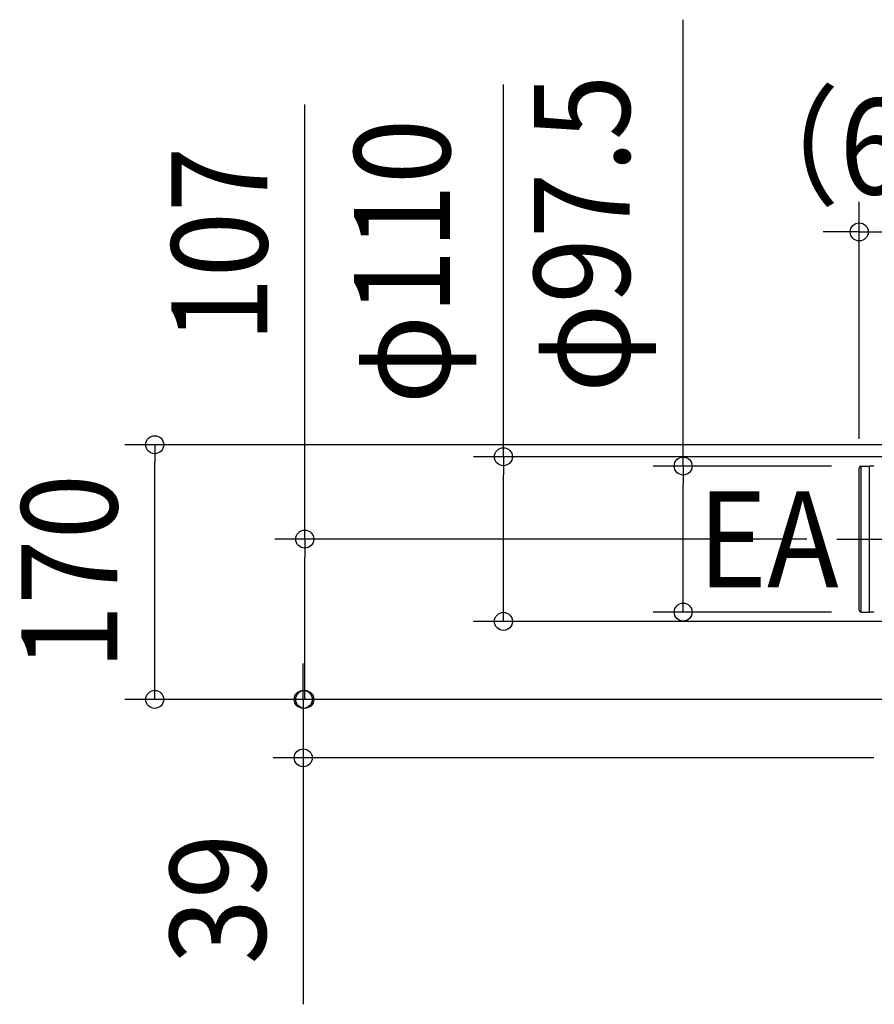
# Model space of a CAD drawing. Extents: x -825 to 887, y -613 to 528.
# Drawn here: x -825 to -254, y -204 to 454 of the extents above; entities that cross this region are included whole.
import ezdxf
from ezdxf.enums import TextEntityAlignment as Align

# ---------------------------------------------------------------- set-up
doc = ezdxf.new("R2010")
doc.units = 0
doc.header["$LTSCALE"] = 20
doc.header["$PDMODE"] = 3
doc.header["$PDSIZE"] = -2
doc.linetypes.add('DASHDOT', pattern=[5.5, 4, -0.6, 0.3, -0.6])
doc.layers.get('DEFPOINTS').update_dxf_attribs({"linetype": 'CONTINUOUS'})
for name, color, linetype in [('BASIS', 6, 'DASHDOT'), ('DETAIL', 5, 'CONTINUOUS'), ('NOTE', 4, 'CONTINUOUS'), ('OUTLINE', 3, 'CONTINUOUS'), ('SIZE', 30, 'CONTINUOUS')]:
    doc.layers.add(name, color=color, linetype=linetype)
doc.styles.get("Standard").update_dxf_attribs({"font": 'SIMPLEX.shx', "width": 0.9, "height": 64, "bigfont": 'BIGFONT.shx'})

msp = doc.modelspace()

# ---------------------------------------------------------------- linework, layer by layer
at = {"layer": 'BASIS', "color": 6, "linetype": 'DASHDOT'}
msp.add_line((-279.33, 107.01), (-183.32, 107.01), dxfattribs=at)
at = {"layer": 'DEFPOINTS', "color": 30, "linetype": 'CONTINUOUS'}
for p in [(-734.63, 170), (-264.33, 153.98), (-262.94, 155.76), (-279.33, 107.01), (-381.85, 58.26), (-262.94, 58.26), (-501.83, 52.04), (-634.46, 0), (-635.46, -39)]:
    msp.add_point(p, dxfattribs=at)
at = {"layer": 'DETAIL', "color": 5, "linetype": 'CONTINUOUS'}
for p, q in [((-264.33, 59.64), (-264.33, 154.38)), ((-262.94, 155.76), (-257.42, 155.76)), ((-262.94, 58.26), (-262.94, 155.76)), ((-257.42, 58.26), (-257.42, 155.76)), ((-262.94, 58.26), (-257.42, 58.26))]:
    msp.add_line(p, q, dxfattribs=at)
for centre, radius, start, end in [((-262.94, 154.38), 1.38, 90, 180), ((-257.42, 175.77), 20, 270, 279.1046), ((-262.94, 59.64), 1.38, 180, 270), ((-257.42, 38.25), 20, 80.8954, 90)]:
    msp.add_arc(centre, radius, start, end, dxfattribs=at)
at = {"layer": 'OUTLINE', "color": 3, "linetype": 'CONTINUOUS'}
for p, q in [((-264.33, 59.64), (-264.33, 154.38)), ((-262.94, 155.76), (-257.42, 155.76)), ((-262.94, 58.26), (-257.42, 58.26))]:
    msp.add_line(p, q, dxfattribs=at)
for centre, radius, start, end in [((-262.94, 154.38), 1.38, 90, 180), ((-257.42, 175.77), 20, 270, 279.1046), ((-262.94, 59.64), 1.38, 180, 270), ((-257.42, 38.25), 20, 80.8954, 90)]:
    msp.add_arc(centre, radius, start, end, dxfattribs=at)
at = {"layer": 'SIZE', "color": 30, "linetype": 'CONTINUOUS'}
for p, q in [((-381.85, 155.76), (-381.85, 453.65)), ((-501.83, 161.98), (-501.83, 410.5)), ((-634.46, 107.01), (-634.46, 397.06)), ((-264.33, 173.98), (-264.33, 332)), ((-276.33, 312), (-288.33, 312)), ((-264.33, 312), (-276.33, 312)), ((-264.33, 312), (-203.32, 312)), ((-218.9, 170), (-754.63, 170)), ((-734.63, 170), (-734.63, 158)), ((-734.63, 12), (-734.63, 158)), ((-236.82, 161.98), (-521.83, 161.98)), ((-501.83, 161.98), (-501.83, 149.98)), ((-282.94, 155.76), (-401.85, 155.76)), ((-381.85, 155.76), (-381.85, 143.76)), ((-501.83, 64.04), (-501.83, 149.98)), ((-381.85, 70.26), (-381.85, 143.76)), ((-299.33, 107.01), (-654.46, 107.01)), ((-634.46, 107.01), (-634.46, 95.01)), ((-634.46, 12), (-634.46, 95.01)), ((-381.85, 58.26), (-381.85, 70.26)), ((-501.83, 52.04), (-501.83, 64.04)), ((-282.94, 58.26), (-401.85, 58.26)), ((-236.82, 52.04), (-521.83, 52.04)), ((-635.46, 12), (-635.46, 24)), ((-734.63, 0), (-734.63, 12)), ((-635.46, 0), (-635.46, 12)), ((-634.46, 0), (-634.46, 12)), ((-244.51, 0), (-754.63, 0)), ((-191.89, 0), (-655.46, 0)), ((-252.02, 0), (-654.46, 0)), ((-635.46, 0), (-635.46, -39)), ((-254.67, -39), (-655.46, -39)), ((-635.46, -39), (-635.46, -51)), ((-635.46, -51), (-635.46, -203.52))]:
    msp.add_line(p, q, dxfattribs=at)
for centre in [(-264.33, 312), (-734.63, 170), (-501.83, 161.98), (-381.85, 155.76), (-634.46, 107.01), (-381.85, 58.26), (-501.83, 52.04), (-734.63, 0), (-635.46, 0), (-634.46, 0), (-635.46, -39)]:
    msp.add_circle(centre, 6, dxfattribs=at)

# ---------------------------------------------------------------- texts
at = {"layer": 'NOTE', "color": 4, "linetype": 'CONTINUOUS', "width": 0.9}
msp.add_text('EA', height=64, dxfattribs=at).set_placement((-372.14, 74.88))
at = {"layer": 'SIZE', "color": 30, "linetype": 'CONTINUOUS', "width": 0.9}
for s, p in [('φ97.5', (-417.51, 310.71)), ('φ110', (-537.5, 292.24)), ('107', (-659.46, 303.49)), ('170', (-759.63, 85)), ('39', (-660.46, -133.26))]:
    msp.add_text(s, height=64, rotation=90, dxfattribs=at).set_placement(p, align=Align.CENTER)
msp.add_text('（61）', height=64, dxfattribs=at).set_placement((-233.82, 337), align=Align.CENTER)

doc.saveas('drawing.dxf')
